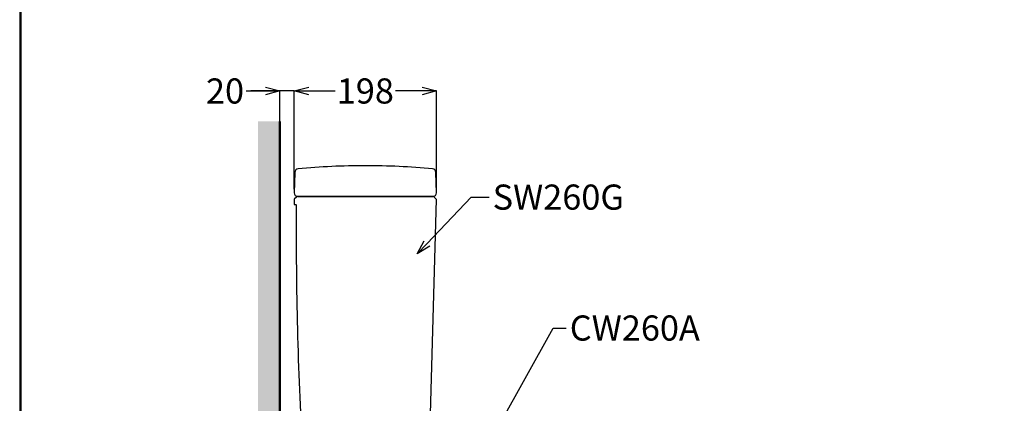
# Model space of a CAD drawing. Units: millimetres. Extents: x 190 to 2590, y 3374 to 6818.
# Drawn here: x 190 to 1559, y 5077 to 5611 of the extents above; entities that cross this region are included whole.
import ezdxf
from ezdxf import colors
from ezdxf.entities.mleader import LeaderData, LeaderLine
from ezdxf.math import Vec2, Vec3

# ---------------------------------------------------------------- set-up
doc = ezdxf.new("R2010")
doc.units = ezdxf.units.MM
doc.layers.add('標註線', color=7, linetype='Continuous', lineweight=9)
doc.layers.add('牆壁線', color=130, linetype='Continuous', lineweight=50)
doc.layers.add('繪圖線', color=7, linetype='Continuous')
doc.styles.get("Standard").update_dxf_attribs({"font": 'Microsoft JhengHei.ttf', "height": 35})
doc.dimstyles.get("Standard").update_dxf_attribs({"dimtxt": 35, "dimasz": 20, "dimexe": 0, "dimexo": 5, "dimgap": 5, "dimtad": 0, "dimtih": 1, "dimtoh": 1, "dimdec": 1, "dimdsep": 46, "dimtxsty": 'Standard', "dimblk": 'OPEN30', "dimcen": 0.09, "dimadec": 0, "dimazin": 2, "dimtfac": 1, "dimtdec": 1, "dimtofl": 0, "dimtmove": 1, "dimatfit": 3, "dimldrblk": 'OPEN30', "dimfxl": 0, "dimtolj": 1, "dimtzin": 0, "dimarcsym": 0})

# ---------------------------------------------------------------- blocks, each defined once
blk = doc.blocks.new('_Open30')
at = {"color": 0, "linetype": 'ByBlock', "lineweight": -2}
for p, q in [((-1, 0.268), (0, 0)), ((0, 0), (-1, -0.268)), ((0, 0), (-1, 0))]:
    blk.add_line(p, q, dxfattribs=at)
blk = doc.blocks.new('*D10')
at = {"layer": 'Defpoints', "color": 0}
for p in [(769.3, 5511.9), (571.6, 5370), (769.3, 5370)]:
    blk.add_point(p, dxfattribs=at)
at = {"layer": '標註線', "color": 0, "lineweight": -2}
for p, q in [((571.6, 5375), (571.6, 5511.9)), ((591.6, 5511.9), (628.5, 5511.9)), ((749.3, 5511.9), (712.4, 5511.9)), ((769.3, 5375), (769.3, 5511.9))]:
    blk.add_line(p, q, dxfattribs=at)
at = {"layer": '標註線', "color": 0, "lineweight": -2, "xscale": 20, "yscale": 20, "zscale": 20, "rotation": 180}
blk.add_blockref('_Open30', (571.6, 5511.9), dxfattribs=at)
at = {"layer": '標註線', "color": 0, "lineweight": -2, "xscale": 20, "yscale": 20, "zscale": 20}
blk.add_blockref('_Open30', (769.3, 5511.9), dxfattribs=at)
at = {"layer": '標註線', "color": 0, "insert": (670.4, 5511.9), "char_height": 35, "attachment_point": 5}
blk.add_mtext('\\A1;198', dxfattribs=at)
blk = doc.blocks.new('*D11')
at = {"layer": 'Defpoints', "color": 0}
for p in [(551.3, 5511.9), (551.3, 5375), (571.6, 5375)]:
    blk.add_point(p, dxfattribs=at)
at = {"layer": '標註線', "color": 0, "lineweight": -2}
for p, q in [((504.8, 5511.9), (551.3, 5511.9)), ((531.3, 5511.9), (511.3, 5511.9)), ((551.3, 5380), (551.3, 5511.9)), ((571.6, 5511.9), (551.3, 5511.9)), ((571.6, 5380), (571.6, 5511.9)), ((591.6, 5511.9), (611.6, 5511.9))]:
    blk.add_line(p, q, dxfattribs=at)
at = {"layer": '標註線', "color": 0, "lineweight": -2, "xscale": 20, "yscale": 20, "zscale": 20}
blk.add_blockref('_Open30', (551.3, 5511.9), dxfattribs=at)
at = {"layer": '標註線', "color": 0, "lineweight": -2, "xscale": 20, "yscale": 20, "zscale": 20, "rotation": 180}
blk.add_blockref('_Open30', (571.6, 5511.9), dxfattribs=at)
at = {"layer": '標註線', "color": 0, "insert": (475.2, 5511.9), "char_height": 35, "attachment_point": 5}
blk.add_mtext('\\A1;20', dxfattribs=at)

msp = doc.modelspace()

# ---------------------------------------------------------------- hatches: boundary and pattern name
at = {"layer": '繪圖線', "lineweight": 0}
h = msp.add_hatch(dxfattribs=at)
h.set_pattern_fill('DOTS', color=256, scale=6)
h.set_pattern_definition([(0, (-59.989, 0), (4.7625, 9.525), [0, -9.525])])
h.paths.add_polyline_path([(551.3, 5469.41), (521.3, 5469.41), (521.3, 4685.98), (551.3, 4703.3), (551.3, 4729.55), (543.61, 4729.56), (542.5, 4729.59), (541.3, 4730.79), (541.3, 4748.92), (542.5, 4750.12), (543.62, 4750.16), (551.3, 4750.15)])
h.paths.add_polyline_path([(551.3, 4703.3), (521.3, 4685.98), (521.3, 4509.85), (551.3, 4509.85)])

# ---------------------------------------------------------------- linework, layer by layer
at = {"layer": '牆壁線'}
msp.add_lwpolyline([(551.3, 5469.41), (551.3, 4539.85), (1292.3, 4539.85)], dxfattribs=at)
at = {"layer": '繪圖線', "lineweight": 30}
msp.add_lwpolyline([(189.56, 3374.3), (2589.52, 3374.3), (2589.52, 6818.34), (189.56, 6818.34)], close=True, dxfattribs=at)
at = {"layer": '繪圖線', "color": 0}
msp.add_lwpolyline([(2587.72, 3769.04), (2587.72, 6816.54), (191.36, 6816.54), (191.36, 3769.04)], close=True, dxfattribs=at)
at = {"layer": '繪圖線'}
for points in [[(576.84, 5403.47, 0.3794781), (572.31, 5398.62), (571.56, 5369.99, 0.4219407), (576.56, 5364.85), (764.3, 5364.85, 0.4219407), (769.29, 5369.99), (768.55, 5398.62, 0.3794781), (764.01, 5403.47, 0.0234351), (670.43, 5407.85, 0.0234351), (576.84, 5403.47)], [(585.69, 4969.55, 0.002028), (588.59, 4929.1, 0.3922331), (598.56, 4919.85), (747.56, 4919.85, 0.4063391), (757.56, 4929.59), (769.19, 5360.96), (765.3, 5364.85), (575.71, 5364.85, 0.1989124), (575, 5364.56), (571.59, 5361.15, 0.1989124), (571.3, 5360.44), (571.3, 5353.85), (573.3, 5353.85, -0.4142136), (574.3, 5352.85), (574.3, 5306.86, 0.0168798), (585.69, 4969.55)]]:
    msp.add_lwpolyline(points, format="xyb", dxfattribs=at)

# ---------------------------------------------------------------- dimensions: what is measured, and where the dimension line sits
at = {"layer": '標註線'}
dim = msp.add_linear_dim(base=(551.3, 5511.92), p1=(571.56, 5374.99), p2=(551.3, 5374.99), text='20', dimstyle='Standard', dxfattribs=at)
dim.commit()
dim.dimension.update_dxf_attribs({"geometry": '*D11', "text_midpoint": (475.18, 5506.29), "dimtype": 160})
dim = msp.add_linear_dim(base=(769.29, 5511.92), p1=(571.56, 5369.99), p2=(769.29, 5369.99), text='198', dimstyle='Standard', dxfattribs=at)
dim.commit()
dim.dimension.update_dxf_attribs({"geometry": '*D10', "text_midpoint": (670.43, 5511.92)})

# ---------------------------------------------------------------- leaders
ml = msp.add_multileader_mtext('Standard', dxfattribs=at)
ml.set_content('SW260G', color=256)
ml.set_leader_properties()
ml.set_arrow_properties(name='OPEN30')
ml.build(insert=Vec2(0, 0))
ml.multileader.update_dxf_attribs({"dogleg_length": 0.36, "arrow_head_size": 20})
ctx = ml.context
ctx.base_point, ctx.char_height, ctx.arrow_head_size, ctx.landing_gap_size, ctx.plane_origin = Vec3(842.46, 5363.84), 35, 20, 5, Vec3(742.45, 5285.2)
notes = []
notes.append((ctx, [(0, (1, 1, 0), (842.1, 5363.84), (1, 0), 0.36, [(0, [(742.45, 5285.2), (817.63, 5363.84)], 0, [])])]))
ctx.mtext.insert, ctx.mtext.flow_direction = Vec3(847.46, 5381.63), 5
ml = msp.add_multileader_mtext('Standard', dxfattribs=at)
ml.set_content('CW260A', color=256)
ml.set_leader_properties()
ml.set_arrow_properties(name='OPEN30')
ml.build(insert=Vec2(0, 0))
ml.multileader.update_dxf_attribs({"dogleg_length": 0.36, "arrow_head_size": 20})
ctx = ml.context
ctx.base_point, ctx.char_height, ctx.arrow_head_size, ctx.landing_gap_size, ctx.plane_origin = Vec3(949.79, 5181.57), 35, 20, 5, Vec3(759.96, 4872.98)
notes.append((ctx, [(0, (1, 1, 0), (949.43, 5181.57), (1, 0), 0.36, [(0, [(759.96, 4872.98), (931.9, 5181.57)], 0, [])])]))
ctx.mtext.insert, ctx.mtext.flow_direction = Vec3(954.79, 5199.36), 5
for ctx, leaders in notes:
    for number, flags, end, landing, length, lines in leaders:
        leader = LeaderData()
        leader.index, (leader.has_last_leader_line, leader.has_dogleg_vector, leader.attachment_direction) = number, flags
        leader.last_leader_point, leader.dogleg_vector, leader.dogleg_length = Vec3(end), Vec3(landing), length
        for number, points, colour, breaks in lines:
            line = LeaderLine()
            line.index, line.vertices, line.color, line.breaks = number, Vec3.list(points), colors.encode_raw_color(colour), breaks
            leader.lines.append(line)
        ctx.leaders.append(leader)

doc.saveas('drawing.dxf')
